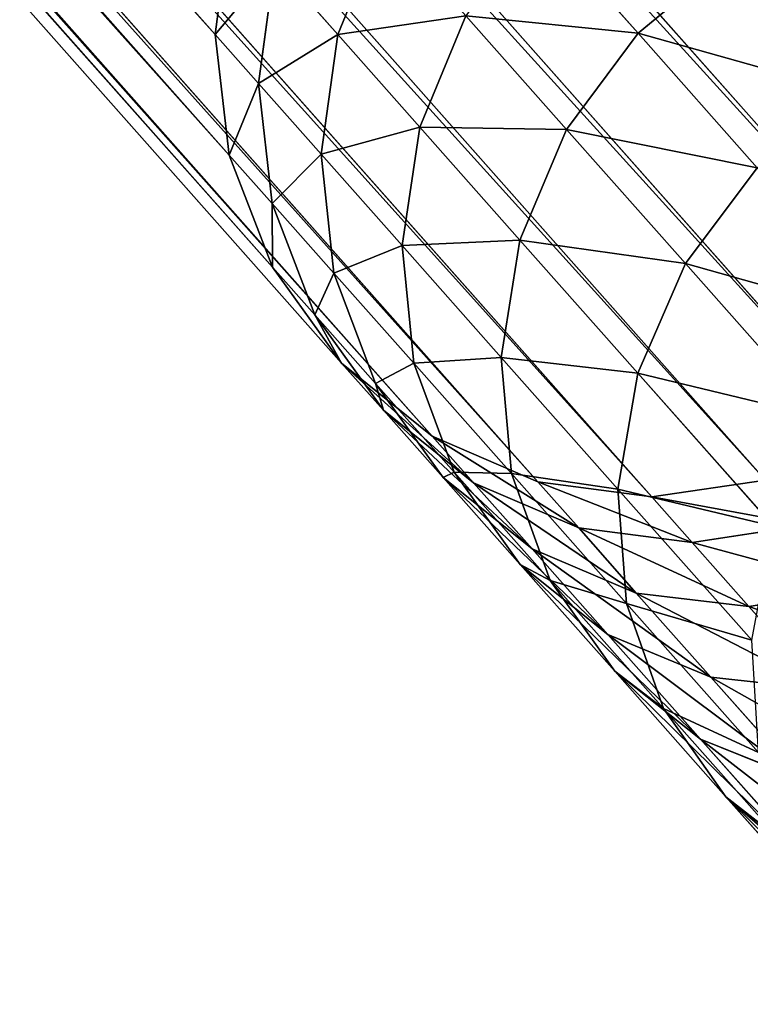
# Model space of a CAD drawing. Units: inches. Extents: x -289 to 115, y -160 to 292.
# Drawn here: x -72 to -72, y -5 to -5 of the extents above; entities that cross this region are included whole.
import ezdxf

# ---------------------------------------------------------------- set-up
doc = ezdxf.new("R2010")
doc.units = ezdxf.units.IN
doc.header["$MEASUREMENT"] = 0
doc.layers.get('0').update_dxf_attribs({"true_color": 0xff5454})

# ---------------------------------------------------------------- blocks, each defined once
blk = doc.blocks.new('Component_5')
at = {"color": 254, "true_color": 0xcad1db}
for p, q in [((0, 9.66989, 0.02002), (1.41782, 8.16006, 17.71462)), ((0.00331, 9.64345, 0.0175), (1.4211, 8.13365, 17.71175)), ((0.01336, 9.61887, 0.0146), (1.43112, 8.1091, 17.70845)), ((0.17417, 9.59879), (1.59177, 8.08919, 17.69185)), ((0.02948, 9.5978, 0.01151), (1.44721, 8.08807, 17.70494)), ((0.05055, 9.5817, 0.00845), (1.46825, 8.07201, 17.70146)), ((0.15287, 9.5824, 0.00031), (1.57048, 8.0728, 17.6922)), ((0.07516, 9.57166, 0.00562), (1.49283, 8.062, 17.69824)), ((0.12812, 9.57202, 0.00141), (1.54574, 8.06241, 17.69345)), ((1.51926, 8.05872, 17.69551), (0.10162, 9.56835, 0.00322)), ((1.41782, 8.16006, 17.71462), (1.42151, 8.18651, 17.71685)), ((1.49259, 8.18536, 18.01788), (1.51608, 8.16035, 18.11463)), ((1.44636, 8.16005, 17.91542), (1.45692, 8.1846, 17.91808)), ((1.51608, 8.16035, 18.11463), (1.53727, 8.17686, 18.11366)), ((1.4279, 8.14932, 17.81299), (1.43167, 8.17569, 17.81603)), ((1.43167, 8.17569, 17.81603), (1.44636, 8.16005, 17.91542)), ((1.46538, 8.1398, 18.01322), (1.47607, 8.16421, 18.01657)), ((1.47607, 8.16421, 18.01657), (1.49949, 8.13926, 18.11306)), ((1.41782, 8.16006, 17.71462), (1.4279, 8.14932, 17.81299)), ((1.4211, 8.13365, 17.71175), (1.41782, 8.16006, 17.71462)), ((1.44244, 8.13385, 17.91132), (1.44636, 8.16005, 17.91542)), ((1.44636, 8.16005, 17.91542), (1.46538, 8.1398, 18.01322)), ((1.49949, 8.13926, 18.11306), (1.51608, 8.16035, 18.11463)), ((1.51608, 8.16035, 18.11463), (1.54376, 8.13087, 18.20899)), ((1.43108, 8.12303, 17.80909), (1.4279, 8.14932, 17.81299)), ((1.4279, 8.14932, 17.81299), (1.44244, 8.13385, 17.91132)), ((1.46125, 8.11381, 18.00808), (1.46538, 8.1398, 18.01322)), ((1.46538, 8.1398, 18.01322), (1.48864, 8.11503, 18.10905)), ((1.48864, 8.11503, 18.10905), (1.49949, 8.13926, 18.11306)), ((1.49949, 8.13926, 18.11306), (1.5271, 8.10986, 18.20716)), ((1.4211, 8.13365, 17.71175), (1.43108, 8.12303, 17.80909)), ((1.43112, 8.1091, 17.70845), (1.4211, 8.13365, 17.71175)), ((1.44541, 8.10777, 17.90606), (1.44244, 8.13385, 17.91132)), ((1.44244, 8.13385, 17.91132), (1.46125, 8.11381, 18.00808)), ((1.5271, 8.10986, 18.20716), (1.54376, 8.13087, 18.20899)), ((1.44098, 8.09861, 17.80461), (1.43108, 8.12303, 17.80909)), ((1.43108, 8.12303, 17.80909), (1.44541, 8.10777, 17.90606)), ((1.46396, 8.08801, 18.00149), (1.46125, 8.11381, 18.00808)), ((1.46125, 8.11381, 18.00808), (1.48426, 8.0893, 18.10289)), ((1.48426, 8.0893, 18.10289), (1.48864, 8.11503, 18.10905)), ((1.48864, 8.11503, 18.10905), (1.51606, 8.08583, 18.20251)), ((1.51606, 8.08583, 18.20251), (1.5271, 8.10986, 18.20716)), ((1.5271, 8.10986, 18.20716), (1.55878, 8.07613, 18.29849)), ((1.43112, 8.1091, 17.70845), (1.44098, 8.09861, 17.80461)), ((1.44721, 8.08807, 17.70494), (1.43112, 8.1091, 17.70845)), ((1.45508, 8.08359, 17.90001), (1.44541, 8.10777, 17.90606)), ((1.44541, 8.10777, 17.90606), (1.46396, 8.08801, 18.00149)), ((1.45693, 8.07772, 17.79983), (1.44098, 8.09861, 17.80461)), ((1.44098, 8.09861, 17.80461), (1.45508, 8.08359, 17.90001)), ((1.44721, 8.08807, 17.70494), (1.45693, 8.07772, 17.79983)), ((1.46825, 8.07201, 17.70146), (1.44721, 8.08807, 17.70494)), ((1.47333, 8.06416, 17.9939), (1.46396, 8.08801, 18.00149)), ((1.46396, 8.08801, 18.00149), (1.48666, 8.06384, 18.09499)), ((1.48666, 8.06384, 18.09499), (1.48426, 8.0893, 18.10289)), ((1.48426, 8.0893, 18.10289), (1.51139, 8.06042, 18.19535)), ((1.51139, 8.06042, 18.19535), (1.51606, 8.08583, 18.20251)), ((1.51606, 8.08583, 18.20251), (1.54752, 8.05233, 18.29321)), ((1.47078, 8.06297, 17.89357), (1.45508, 8.08359, 17.90001)), ((1.45508, 8.08359, 17.90001), (1.47333, 8.06416, 17.9939)), ((1.47785, 8.06179, 17.7951), (1.45693, 8.07772, 17.79983)), ((1.45693, 8.07772, 17.79983), (1.47078, 8.06297, 17.89357)), ((1.46825, 8.07201, 17.70146), (1.47785, 8.06179, 17.7951)), ((1.49283, 8.062, 17.69824), (1.46825, 8.07201, 17.70146)), ((1.48872, 8.04387, 17.98582), (1.47333, 8.06416, 17.9939)), ((1.47333, 8.06416, 17.9939), (1.49566, 8.04037, 18.08589)), ((1.49146, 8.0473, 17.88719), (1.47078, 8.06297, 17.89357)), ((1.47078, 8.06297, 17.89357), (1.48872, 8.04387, 17.98582)), ((1.5023, 8.05191, 17.79072), (1.47785, 8.06179, 17.7951)), ((1.47785, 8.06179, 17.7951), (1.49146, 8.0473, 17.88719)), ((1.49566, 8.04037, 18.08589), (1.48666, 8.06384, 18.09499)), ((1.48666, 8.06384, 18.09499), (1.51341, 8.03535, 18.18617)), ((1.49283, 8.062, 17.69824), (1.5023, 8.05191, 17.79072)), ((1.51926, 8.05872, 17.69551), (1.49283, 8.062, 17.69824)), ((1.54574, 8.06241, 17.69345), (1.51926, 8.05872, 17.69551)), ((1.51341, 8.03535, 18.18617), (1.51139, 8.06042, 18.19535)), ((1.51139, 8.06042, 18.19535), (1.54251, 8.02728, 18.28508)), ((1.52863, 8.04874, 17.78701), (1.51926, 8.05872, 17.69551)), ((1.52863, 8.04874, 17.78701), (1.5023, 8.05191, 17.79072)), ((1.5023, 8.05191, 17.79072), (1.51569, 8.03765, 17.88129)), ((1.55504, 8.0525, 17.78421), (1.52863, 8.04874, 17.78701)), ((1.51569, 8.03765, 17.88129), (1.49146, 8.0473, 17.88719)), ((1.49146, 8.0473, 17.88719), (1.50908, 8.02854, 17.97781)), ((1.54183, 8.03469, 17.87628), (1.52863, 8.04874, 17.78701)), ((1.50908, 8.02854, 17.97781), (1.48872, 8.04387, 17.98582)), ((1.48872, 8.04387, 17.98582), (1.51066, 8.0205, 18.07621)), ((1.51066, 8.0205, 18.07621), (1.49566, 8.04037, 18.08589)), ((1.49566, 8.04037, 18.08589), (1.52198, 8.01235, 18.1756)), ((1.56809, 8.03861, 17.87251), (1.54183, 8.03469, 17.87628)), ((1.54183, 8.03469, 17.87628), (1.51569, 8.03765, 17.88129)), ((1.51569, 8.03765, 17.88129), (1.53302, 8.0192, 17.97041)), ((1.52198, 8.01235, 18.1756), (1.51341, 8.03535, 18.18617)), ((1.51341, 8.03535, 18.18617), (1.5441, 8.00267, 18.27467)), ((1.55891, 8.0165, 17.96413), (1.54183, 8.03469, 17.87628)), ((1.53302, 8.0192, 17.97041), (1.50908, 8.02854, 17.97781)), ((1.50908, 8.02854, 17.97781), (1.53063, 8.00558, 18.0666)), ((1.53063, 8.00558, 18.0666), (1.51066, 8.0205, 18.07621)), ((1.51066, 8.0205, 18.07621), (1.53652, 7.99296, 18.16435)), ((1.55891, 8.0165, 17.96413), (1.53302, 8.0192, 17.97041)), ((1.53302, 8.0192, 17.97041), (1.55421, 7.99663, 18.05774)), ((1.53652, 7.99296, 18.16435), (1.52198, 8.01235, 18.1756)), ((1.52198, 8.01235, 18.1756), (1.55218, 7.98019, 18.26266)), ((1.55421, 7.99663, 18.05774), (1.53063, 8.00558, 18.0666)), ((1.53063, 8.00558, 18.0666), (1.55604, 7.97853, 18.1532)), ((1.55604, 7.97853, 18.1532), (1.53652, 7.99296, 18.16435)), ((1.53652, 7.99296, 18.16435), (1.56619, 7.96137, 18.2499))]:
    blk.add_line(p, q, dxfattribs=at)
mesh = blk.add_polyface(dxfattribs=at)
corners = [(1.42151, 8.18651, 17.71685), (0, 9.66989, 0.02002), (1.41782, 8.16006, 17.71462), (0.00367, 9.69637, 0.02199)]
mesh.append_faces([[corners[k] for k in face] for face in [(0, 1, 2), (1, 0, 3)]], dxfattribs={"vtx0": -1, "color": 254})
mesh = blk.add_polyface(dxfattribs=at)
corners = [(0.20463, 9.67127, 0.00374), (1.61899, 8.18804, 17.69898), (1.62227, 8.16164, 17.69611), (0.20132, 9.69771, 0.00627)]
mesh.append_faces([[corners[k] for k in face] for face in [(0, 1, 2), (1, 0, 3)]], dxfattribs={"vtx0": -1, "color": 254})
mesh = blk.add_polyface(dxfattribs=at)
corners = [(1.41782, 8.16006, 17.71462), (0.00331, 9.64345, 0.0175), (1.4211, 8.13365, 17.71175), (0, 9.66989, 0.02002)]
mesh.append_faces([[corners[k] for k in face] for face in [(0, 1, 2), (1, 0, 3)]], dxfattribs={"vtx0": -1, "color": 254})
mesh = blk.add_polyface(dxfattribs=at)
corners = [(0.20096, 9.64479, 0.00178), (1.62227, 8.16164, 17.69611), (1.61858, 8.13518, 17.69387), (0.20463, 9.67127, 0.00374)]
mesh.append_faces([[corners[k] for k in face] for face in [(0, 1, 2), (1, 0, 3)]], dxfattribs={"vtx0": -1, "color": 254})
mesh = blk.add_polyface(dxfattribs=at)
corners = [(0.19057, 9.62007, 0.0005), (1.61858, 8.13518, 17.69387), (1.60818, 8.11047, 17.69242), (0.20096, 9.64479, 0.00178)]
mesh.append_faces([[corners[k] for k in face] for face in [(0, 1, 2), (1, 0, 3)]], dxfattribs={"vtx0": -1, "color": 254})
mesh = blk.add_polyface(dxfattribs=at)
corners = [(1.4211, 8.13365, 17.71175), (0.01336, 9.61887, 0.0146), (1.43112, 8.1091, 17.70845), (0.00331, 9.64345, 0.0175)]
mesh.append_faces([[corners[k] for k in face] for face in [(0, 1, 2), (1, 0, 3)]], dxfattribs={"vtx0": -1, "color": 254})
mesh = blk.add_polyface(dxfattribs=at)
corners = [(1.43112, 8.1091, 17.70845), (0.02948, 9.5978, 0.01151), (1.44721, 8.08807, 17.70494), (0.01336, 9.61887, 0.0146)]
mesh.append_faces([[corners[k] for k in face] for face in [(0, 1, 2), (1, 0, 3)]], dxfattribs={"vtx0": -1, "color": 254})
mesh = blk.add_polyface(dxfattribs=at)
corners = [(0.17417, 9.59879), (1.60818, 8.11047, 17.69242), (1.59177, 8.08919, 17.69185), (0.19057, 9.62007, 0.0005)]
mesh.append_faces([[corners[k] for k in face] for face in [(0, 1, 2), (1, 0, 3)]], dxfattribs={"vtx0": -1, "color": 254})
mesh = blk.add_polyface(dxfattribs=at)
corners = [(1.59177, 8.08919, 17.69185), (0.15287, 9.5824, 0.00031), (0.17417, 9.59879), (1.57048, 8.0728, 17.6922)]
mesh.append_faces([[corners[k] for k in face] for face in [(0, 1, 2), (1, 0, 3)]], dxfattribs={"vtx0": -1, "color": 254})
mesh = blk.add_polyface(dxfattribs=at)
corners = [(1.46825, 8.07201, 17.70146), (0.02948, 9.5978, 0.01151), (0.05055, 9.5817, 0.00845), (1.44721, 8.08807, 17.70494)]
mesh.append_faces([[corners[k] for k in face] for face in [(0, 1, 2), (1, 0, 3)]], dxfattribs={"vtx0": -1, "color": 254})
mesh = blk.add_polyface(dxfattribs=at)
corners = [(1.49283, 8.062, 17.69824), (0.05055, 9.5817, 0.00845), (0.07516, 9.57166, 0.00562), (1.46825, 8.07201, 17.70146)]
mesh.append_faces([[corners[k] for k in face] for face in [(0, 1, 2), (1, 0, 3)]], dxfattribs={"vtx0": -1, "color": 254})
mesh = blk.add_polyface(dxfattribs=at)
corners = [(1.57048, 8.0728, 17.6922), (0.12812, 9.57202, 0.00141), (0.15287, 9.5824, 0.00031), (1.54574, 8.06241, 17.69345)]
mesh.append_faces([[corners[k] for k in face] for face in [(0, 1, 2), (1, 0, 3)]], dxfattribs={"vtx0": -1, "color": 254})
mesh = blk.add_polyface(dxfattribs=at)
corners = [(1.51926, 8.05872, 17.69551), (0.07516, 9.57166, 0.00562), (0.10162, 9.56835, 0.00322), (1.49283, 8.062, 17.69824)]
mesh.append_faces([[corners[k] for k in face] for face in [(0, 1, 2), (1, 0, 3)]], dxfattribs={"vtx0": -1, "color": 254})
mesh = blk.add_polyface(dxfattribs=at)
corners = [(1.54574, 8.06241, 17.69345), (0.10162, 9.56835, 0.00322), (0.12812, 9.57202, 0.00141), (1.51926, 8.05872, 17.69551)]
mesh.append_faces([[corners[k] for k in face] for face in [(0, 1, 2), (1, 0, 3)]], dxfattribs={"vtx0": -1, "color": 254})
mesh = blk.add_polyface(dxfattribs=at)
corners = [(1.45692, 8.1846, 17.91808), (1.43167, 8.17569, 17.81603), (1.44636, 8.16005, 17.91542), (1.44213, 8.20035, 17.818)]
mesh.append_faces([[corners[k] for k in face] for face in [(0, 1, 2), (1, 0, 3)]], dxfattribs={"vtx0": -1, "color": 254})
mesh = blk.add_polyface(dxfattribs=at)
corners = [(1.49259, 8.18536, 18.01788), (1.53727, 8.17686, 18.11366), (1.51382, 8.20183, 18.01707), (1.51608, 8.16035, 18.11463)]
mesh.append_faces([[corners[k] for k in face] for face in [(0, 1, 2), (1, 0, 3)]], dxfattribs={"vtx0": -1, "color": 254})
mesh = blk.add_polyface(dxfattribs=at)
corners = [(1.53727, 8.17686, 18.11366), (1.58909, 8.1584, 18.20387), (1.56161, 8.18766, 18.11022), (1.5649, 8.14743, 18.20787)]
mesh.append_faces([[corners[k] for k in face] for face in [(0, 1, 2), (1, 0, 3)]], dxfattribs={"vtx0": -1, "color": 254})
mesh = blk.add_polyface(dxfattribs=at)
corners = [(1.43167, 8.17569, 17.81603), (1.41782, 8.16006, 17.71462), (1.4279, 8.14932, 17.81299), (1.42151, 8.18651, 17.71685)]
mesh.append_faces([[corners[k] for k in face] for face in [(0, 1, 2), (1, 0, 3)]], dxfattribs={"vtx0": -1, "color": 254})
mesh = blk.add_polyface(dxfattribs=at)
corners = [(1.51608, 8.16035, 18.11463), (1.47607, 8.16421, 18.01657), (1.49949, 8.13926, 18.11306), (1.49259, 8.18536, 18.01788)]
mesh.append_faces([[corners[k] for k in face] for face in [(0, 1, 2), (1, 0, 3)]], dxfattribs={"vtx0": -1, "color": 254})
mesh = blk.add_polyface(dxfattribs=at)
corners = [(1.47607, 8.16421, 18.01657), (1.44636, 8.16005, 17.91542), (1.46538, 8.1398, 18.01322), (1.45692, 8.1846, 17.91808)]
mesh.append_faces([[corners[k] for k in face] for face in [(0, 1, 2), (1, 0, 3)]], dxfattribs={"vtx0": -1, "color": 254})
mesh = blk.add_polyface(dxfattribs=at)
corners = [(1.51608, 8.16035, 18.11463), (1.5649, 8.14743, 18.20787), (1.53727, 8.17686, 18.11366), (1.54376, 8.13087, 18.20899)]
mesh.append_faces([[corners[k] for k in face] for face in [(0, 1, 2), (1, 0, 3)]], dxfattribs={"vtx0": -1, "color": 254})
mesh = blk.add_polyface(dxfattribs=at)
corners = [(1.44636, 8.16005, 17.91542), (1.4279, 8.14932, 17.81299), (1.44244, 8.13385, 17.91132), (1.43167, 8.17569, 17.81603)]
mesh.append_faces([[corners[k] for k in face] for face in [(0, 1, 2), (1, 0, 3)]], dxfattribs={"vtx0": -1, "color": 254})
mesh = blk.add_polyface(dxfattribs=at)
corners = [(1.49949, 8.13926, 18.11306), (1.46538, 8.1398, 18.01322), (1.48864, 8.11503, 18.10905), (1.47607, 8.16421, 18.01657)]
mesh.append_faces([[corners[k] for k in face] for face in [(0, 1, 2), (1, 0, 3)]], dxfattribs={"vtx0": -1, "color": 254})
mesh = blk.add_polyface(dxfattribs=at)
corners = [(1.4279, 8.14932, 17.81299), (1.4211, 8.13365, 17.71175), (1.43108, 8.12303, 17.80909), (1.41782, 8.16006, 17.71462)]
mesh.append_faces([[corners[k] for k in face] for face in [(0, 1, 2), (1, 0, 3)]], dxfattribs={"vtx0": -1, "color": 254})
mesh = blk.add_polyface(dxfattribs=at)
corners = [(1.46538, 8.1398, 18.01322), (1.44244, 8.13385, 17.91132), (1.46125, 8.11381, 18.00808), (1.44636, 8.16005, 17.91542)]
mesh.append_faces([[corners[k] for k in face] for face in [(0, 1, 2), (1, 0, 3)]], dxfattribs={"vtx0": -1, "color": 254})
mesh = blk.add_polyface(dxfattribs=at)
corners = [(1.54376, 8.13087, 18.20899), (1.49949, 8.13926, 18.11306), (1.5271, 8.10986, 18.20716), (1.51608, 8.16035, 18.11463)]
mesh.append_faces([[corners[k] for k in face] for face in [(0, 1, 2), (1, 0, 3)]], dxfattribs={"vtx0": -1, "color": 254})
mesh = blk.add_polyface(dxfattribs=at)
corners = [(1.44244, 8.13385, 17.91132), (1.43108, 8.12303, 17.80909), (1.44541, 8.10777, 17.90606), (1.4279, 8.14932, 17.81299)]
mesh.append_faces([[corners[k] for k in face] for face in [(0, 1, 2), (1, 0, 3)]], dxfattribs={"vtx0": -1, "color": 254})
mesh = blk.add_polyface(dxfattribs=at)
corners = [(1.48864, 8.11503, 18.10905), (1.46125, 8.11381, 18.00808), (1.48426, 8.0893, 18.10289), (1.46538, 8.1398, 18.01322)]
mesh.append_faces([[corners[k] for k in face] for face in [(0, 1, 2), (1, 0, 3)]], dxfattribs={"vtx0": -1, "color": 254})
mesh = blk.add_polyface(dxfattribs=at)
corners = [(1.5271, 8.10986, 18.20716), (1.48864, 8.11503, 18.10905), (1.51606, 8.08583, 18.20251), (1.49949, 8.13926, 18.11306)]
mesh.append_faces([[corners[k] for k in face] for face in [(0, 1, 2), (1, 0, 3)]], dxfattribs={"vtx0": -1, "color": 254})
mesh = blk.add_polyface(dxfattribs=at)
corners = [(1.43108, 8.12303, 17.80909), (1.43112, 8.1091, 17.70845), (1.44098, 8.09861, 17.80461), (1.4211, 8.13365, 17.71175)]
mesh.append_faces([[corners[k] for k in face] for face in [(0, 1, 2), (1, 0, 3)]], dxfattribs={"vtx0": -1, "color": 254})
mesh = blk.add_polyface(dxfattribs=at)
corners = [(1.46125, 8.11381, 18.00808), (1.44541, 8.10777, 17.90606), (1.46396, 8.08801, 18.00149), (1.44244, 8.13385, 17.91132)]
mesh.append_faces([[corners[k] for k in face] for face in [(0, 1, 2), (1, 0, 3)]], dxfattribs={"vtx0": -1, "color": 254})
mesh = blk.add_polyface(dxfattribs=at)
corners = [(1.57552, 8.09705, 18.30056), (1.5271, 8.10986, 18.20716), (1.55878, 8.07613, 18.29849), (1.54376, 8.13087, 18.20899)]
mesh.append_faces([[corners[k] for k in face] for face in [(0, 1, 2), (1, 0, 3)]], dxfattribs={"vtx0": -1, "color": 254})
mesh = blk.add_polyface(dxfattribs=at)
corners = [(1.44541, 8.10777, 17.90606), (1.44098, 8.09861, 17.80461), (1.45508, 8.08359, 17.90001), (1.43108, 8.12303, 17.80909)]
mesh.append_faces([[corners[k] for k in face] for face in [(0, 1, 2), (1, 0, 3)]], dxfattribs={"vtx0": -1, "color": 254})
mesh = blk.add_polyface(dxfattribs=at)
corners = [(1.48426, 8.0893, 18.10289), (1.46396, 8.08801, 18.00149), (1.48666, 8.06384, 18.09499), (1.46125, 8.11381, 18.00808)]
mesh.append_faces([[corners[k] for k in face] for face in [(0, 1, 2), (1, 0, 3)]], dxfattribs={"vtx0": -1, "color": 254})
mesh = blk.add_polyface(dxfattribs=at)
corners = [(1.51606, 8.08583, 18.20251), (1.48426, 8.0893, 18.10289), (1.51139, 8.06042, 18.19535), (1.48864, 8.11503, 18.10905)]
mesh.append_faces([[corners[k] for k in face] for face in [(0, 1, 2), (1, 0, 3)]], dxfattribs={"vtx0": -1, "color": 254})
mesh = blk.add_polyface(dxfattribs=at)
corners = [(1.55878, 8.07613, 18.29849), (1.51606, 8.08583, 18.20251), (1.54752, 8.05233, 18.29321), (1.5271, 8.10986, 18.20716)]
mesh.append_faces([[corners[k] for k in face] for face in [(0, 1, 2), (1, 0, 3)]], dxfattribs={"vtx0": -1, "color": 254})
mesh = blk.add_polyface(dxfattribs=at)
corners = [(1.44098, 8.09861, 17.80461), (1.44721, 8.08807, 17.70494), (1.45693, 8.07772, 17.79983), (1.43112, 8.1091, 17.70845)]
mesh.append_faces([[corners[k] for k in face] for face in [(0, 1, 2), (1, 0, 3)]], dxfattribs={"vtx0": -1, "color": 254})
mesh = blk.add_polyface(dxfattribs=at)
corners = [(1.46396, 8.08801, 18.00149), (1.45508, 8.08359, 17.90001), (1.47333, 8.06416, 17.9939), (1.44541, 8.10777, 17.90606)]
mesh.append_faces([[corners[k] for k in face] for face in [(0, 1, 2), (1, 0, 3)]], dxfattribs={"vtx0": -1, "color": 254})
mesh = blk.add_polyface(dxfattribs=at)
corners = [(1.45508, 8.08359, 17.90001), (1.45693, 8.07772, 17.79983), (1.47078, 8.06297, 17.89357), (1.44098, 8.09861, 17.80461)]
mesh.append_faces([[corners[k] for k in face] for face in [(0, 1, 2), (1, 0, 3)]], dxfattribs={"vtx0": -1, "color": 254})
mesh = blk.add_polyface(dxfattribs=at)
corners = [(1.47785, 8.06179, 17.7951), (1.44721, 8.08807, 17.70494), (1.46825, 8.07201, 17.70146), (1.45693, 8.07772, 17.79983)]
mesh.append_faces([[corners[k] for k in face] for face in [(0, 1, 2), (1, 0, 3)]], dxfattribs={"vtx0": -1, "color": 254})
mesh = blk.add_polyface(dxfattribs=at)
corners = [(1.48666, 8.06384, 18.09499), (1.47333, 8.06416, 17.9939), (1.49566, 8.04037, 18.08589), (1.46396, 8.08801, 18.00149)]
mesh.append_faces([[corners[k] for k in face] for face in [(0, 1, 2), (1, 0, 3)]], dxfattribs={"vtx0": -1, "color": 254})
mesh = blk.add_polyface(dxfattribs=at)
corners = [(1.51139, 8.06042, 18.19535), (1.48666, 8.06384, 18.09499), (1.51341, 8.03535, 18.18617), (1.48426, 8.0893, 18.10289)]
mesh.append_faces([[corners[k] for k in face] for face in [(0, 1, 2), (1, 0, 3)]], dxfattribs={"vtx0": -1, "color": 254})
mesh = blk.add_polyface(dxfattribs=at)
corners = [(1.54752, 8.05233, 18.29321), (1.51139, 8.06042, 18.19535), (1.54251, 8.02728, 18.28508), (1.51606, 8.08583, 18.20251)]
mesh.append_faces([[corners[k] for k in face] for face in [(0, 1, 2), (1, 0, 3)]], dxfattribs={"vtx0": -1, "color": 254})
mesh = blk.add_polyface(dxfattribs=at)
corners = [(1.47333, 8.06416, 17.9939), (1.47078, 8.06297, 17.89357), (1.48872, 8.04387, 17.98582), (1.45508, 8.08359, 17.90001)]
mesh.append_faces([[corners[k] for k in face] for face in [(0, 1, 2), (1, 0, 3)]], dxfattribs={"vtx0": -1, "color": 254})
mesh = blk.add_polyface(dxfattribs=at)
corners = [(1.49146, 8.0473, 17.88719), (1.45693, 8.07772, 17.79983), (1.47785, 8.06179, 17.7951), (1.47078, 8.06297, 17.89357)]
mesh.append_faces([[corners[k] for k in face] for face in [(0, 1, 2), (1, 0, 3)]], dxfattribs={"vtx0": -1, "color": 254})
mesh = blk.add_polyface(dxfattribs=at)
corners = [(1.5023, 8.05191, 17.79072), (1.46825, 8.07201, 17.70146), (1.49283, 8.062, 17.69824), (1.47785, 8.06179, 17.7951)]
mesh.append_faces([[corners[k] for k in face] for face in [(0, 1, 2), (1, 0, 3)]], dxfattribs={"vtx0": -1, "color": 254})
mesh = blk.add_polyface(dxfattribs=at)
corners = [(1.49566, 8.04037, 18.08589), (1.48872, 8.04387, 17.98582), (1.51066, 8.0205, 18.07621), (1.47333, 8.06416, 17.9939)]
mesh.append_faces([[corners[k] for k in face] for face in [(0, 1, 2), (1, 0, 3)]], dxfattribs={"vtx0": -1, "color": 254})
mesh = blk.add_polyface(dxfattribs=at)
corners = [(1.50908, 8.02854, 17.97781), (1.47078, 8.06297, 17.89357), (1.49146, 8.0473, 17.88719), (1.48872, 8.04387, 17.98582)]
mesh.append_faces([[corners[k] for k in face] for face in [(0, 1, 2), (1, 0, 3)]], dxfattribs={"vtx0": -1, "color": 254})
mesh = blk.add_polyface(dxfattribs=at)
corners = [(1.51569, 8.03765, 17.88129), (1.47785, 8.06179, 17.7951), (1.5023, 8.05191, 17.79072), (1.49146, 8.0473, 17.88719)]
mesh.append_faces([[corners[k] for k in face] for face in [(0, 1, 2), (1, 0, 3)]], dxfattribs={"vtx0": -1, "color": 254})
mesh = blk.add_polyface(dxfattribs=at)
corners = [(1.51341, 8.03535, 18.18617), (1.49566, 8.04037, 18.08589), (1.52198, 8.01235, 18.1756), (1.48666, 8.06384, 18.09499)]
mesh.append_faces([[corners[k] for k in face] for face in [(0, 1, 2), (1, 0, 3)]], dxfattribs={"vtx0": -1, "color": 254})
mesh = blk.add_polyface(dxfattribs=at)
corners = [(1.52863, 8.04874, 17.78701), (1.49283, 8.062, 17.69824), (1.51926, 8.05872, 17.69551), (1.5023, 8.05191, 17.79072)]
mesh.append_faces([[corners[k] for k in face] for face in [(0, 1, 2), (1, 0, 3)]], dxfattribs={"vtx0": -1, "color": 254})
mesh = blk.add_polyface(dxfattribs=at)
corners = [(1.55504, 8.0525, 17.78421), (1.51926, 8.05872, 17.69551), (1.54574, 8.06241, 17.69345), (1.52863, 8.04874, 17.78701)]
mesh.append_faces([[corners[k] for k in face] for face in [(0, 1, 2), (1, 0, 3)]], dxfattribs={"vtx0": -1, "color": 254})
mesh = blk.add_polyface(dxfattribs=at)
corners = [(1.54251, 8.02728, 18.28508), (1.51341, 8.03535, 18.18617), (1.5441, 8.00267, 18.27467), (1.51139, 8.06042, 18.19535)]
mesh.append_faces([[corners[k] for k in face] for face in [(0, 1, 2), (1, 0, 3)]], dxfattribs={"vtx0": -1, "color": 254})
mesh = blk.add_polyface(dxfattribs=at)
corners = [(1.54183, 8.03469, 17.87628), (1.5023, 8.05191, 17.79072), (1.52863, 8.04874, 17.78701), (1.51569, 8.03765, 17.88129)]
mesh.append_faces([[corners[k] for k in face] for face in [(0, 1, 2), (1, 0, 3)]], dxfattribs={"vtx0": -1, "color": 254})
mesh = blk.add_polyface(dxfattribs=at)
corners = [(1.56809, 8.03861, 17.87251), (1.52863, 8.04874, 17.78701), (1.55504, 8.0525, 17.78421), (1.54183, 8.03469, 17.87628)]
mesh.append_faces([[corners[k] for k in face] for face in [(0, 1, 2), (1, 0, 3)]], dxfattribs={"vtx0": -1, "color": 254})
mesh = blk.add_polyface(dxfattribs=at)
corners = [(1.53302, 8.0192, 17.97041), (1.49146, 8.0473, 17.88719), (1.51569, 8.03765, 17.88129), (1.50908, 8.02854, 17.97781)]
mesh.append_faces([[corners[k] for k in face] for face in [(0, 1, 2), (1, 0, 3)]], dxfattribs={"vtx0": -1, "color": 254})
mesh = blk.add_polyface(dxfattribs=at)
corners = [(1.53063, 8.00558, 18.0666), (1.48872, 8.04387, 17.98582), (1.50908, 8.02854, 17.97781), (1.51066, 8.0205, 18.07621)]
mesh.append_faces([[corners[k] for k in face] for face in [(0, 1, 2), (1, 0, 3)]], dxfattribs={"vtx0": -1, "color": 254})
mesh = blk.add_polyface(dxfattribs=at)
corners = [(1.52198, 8.01235, 18.1756), (1.51066, 8.0205, 18.07621), (1.53652, 7.99296, 18.16435), (1.49566, 8.04037, 18.08589)]
mesh.append_faces([[corners[k] for k in face] for face in [(0, 1, 2), (1, 0, 3)]], dxfattribs={"vtx0": -1, "color": 254})
mesh = blk.add_polyface(dxfattribs=at)
corners = [(1.58498, 8.02062, 17.9594), (1.54183, 8.03469, 17.87628), (1.56809, 8.03861, 17.87251), (1.55891, 8.0165, 17.96413)]
mesh.append_faces([[corners[k] for k in face] for face in [(0, 1, 2), (1, 0, 3)]], dxfattribs={"vtx0": -1, "color": 254})
mesh = blk.add_polyface(dxfattribs=at)
corners = [(1.55891, 8.0165, 17.96413), (1.51569, 8.03765, 17.88129), (1.54183, 8.03469, 17.87628), (1.53302, 8.0192, 17.97041)]
mesh.append_faces([[corners[k] for k in face] for face in [(0, 1, 2), (1, 0, 3)]], dxfattribs={"vtx0": -1, "color": 254})
mesh = blk.add_polyface(dxfattribs=at)
corners = [(1.5441, 8.00267, 18.27467), (1.52198, 8.01235, 18.1756), (1.55218, 7.98019, 18.26266), (1.51341, 8.03535, 18.18617)]
mesh.append_faces([[corners[k] for k in face] for face in [(0, 1, 2), (1, 0, 3)]], dxfattribs={"vtx0": -1, "color": 254})
mesh = blk.add_polyface(dxfattribs=at)
corners = [(1.55421, 7.99663, 18.05774), (1.50908, 8.02854, 17.97781), (1.53302, 8.0192, 17.97041), (1.53063, 8.00558, 18.0666)]
mesh.append_faces([[corners[k] for k in face] for face in [(0, 1, 2), (1, 0, 3)]], dxfattribs={"vtx0": -1, "color": 254})
mesh = blk.add_polyface(dxfattribs=at)
corners = [(1.55604, 7.97853, 18.1532), (1.51066, 8.0205, 18.07621), (1.53063, 8.00558, 18.0666), (1.53652, 7.99296, 18.16435)]
mesh.append_faces([[corners[k] for k in face] for face in [(0, 1, 2), (1, 0, 3)]], dxfattribs={"vtx0": -1, "color": 254})
mesh = blk.add_polyface(dxfattribs=at)
corners = [(1.5798, 7.99425, 18.05021), (1.53302, 8.0192, 17.97041), (1.55891, 8.0165, 17.96413), (1.55421, 7.99663, 18.05774)]
mesh.append_faces([[corners[k] for k in face] for face in [(0, 1, 2), (1, 0, 3)]], dxfattribs={"vtx0": -1, "color": 254})
mesh = blk.add_polyface(dxfattribs=at)
corners = [(1.55218, 7.98019, 18.26266), (1.53652, 7.99296, 18.16435), (1.56619, 7.96137, 18.2499), (1.52198, 8.01235, 18.1756)]
mesh.append_faces([[corners[k] for k in face] for face in [(0, 1, 2), (1, 0, 3)]], dxfattribs={"vtx0": -1, "color": 254})
mesh = blk.add_polyface(dxfattribs=at)
corners = [(1.5792, 7.97002, 18.1429), (1.53063, 8.00558, 18.0666), (1.55421, 7.99663, 18.05774), (1.55604, 7.97853, 18.1532)]
mesh.append_faces([[corners[k] for k in face] for face in [(0, 1, 2), (1, 0, 3)]], dxfattribs={"vtx0": -1, "color": 254})
mesh = blk.add_polyface(dxfattribs=at)
corners = [(1.58518, 7.94749, 18.23724), (1.53652, 7.99296, 18.16435), (1.55604, 7.97853, 18.1532), (1.56619, 7.96137, 18.2499)]
mesh.append_faces([[corners[k] for k in face] for face in [(0, 1, 2), (1, 0, 3)]], dxfattribs={"vtx0": -1, "color": 254})
blk = doc.blocks.new('Component_6')
blk.add_blockref('Component_5', (0, 0))

msp = doc.modelspace()

# ---------------------------------------------------------------- block references
at = {"yscale": 1.06}
msp.add_blockref('Component_6', (-73.60809, -13.15386, 0.12928), dxfattribs=at)

doc.saveas('drawing.dxf')
